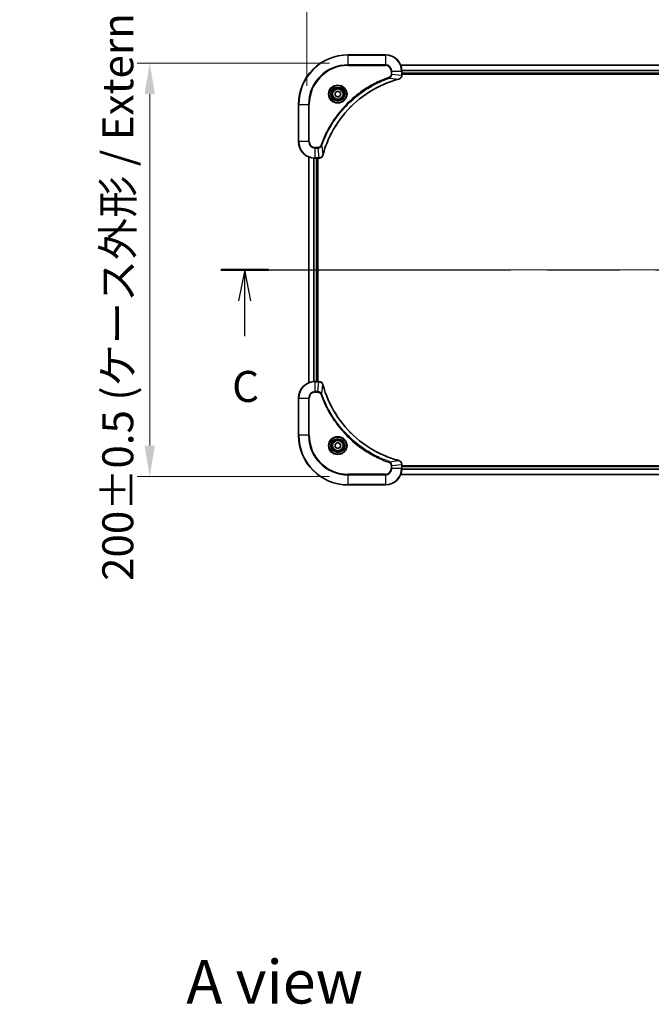
# Model space of a CAD drawing. Units: millimetres. Extents: x 87 to 10900, y 48 to 1734.
# Drawn here: x 3034 to 3339, y 1009 to 1485 of the extents above; entities that cross this region are included whole.
import ezdxf

# ---------------------------------------------------------------- set-up
doc = ezdxf.new("R2010")
doc.units = ezdxf.units.MM
doc.header["$LTSCALE"] = 6
doc.linetypes.add('CHAIN', pattern=[0.3543, 0.2362, -0.0295, 0.0591, -0.0295])
doc.layers.get('Defpoints').update_dxf_attribs({"lineweight": 25})
for name, color, linetype, lineweight in [('Centerline (ISO)', 131, 'Continuous', 18), ('Dimension (ISO)', 7, 'Continuous', 18), ('Dimension (ISO) @ 1', 7, 'Continuous', 18), ('Section Line (ISO)', 7, 'CHAIN', 25), ('Symbol (ISO)', 7, 'Continuous', 18), ('Visible (ISO)', 7, 'Continuous', 35), ('Visible Narrow (ISO)', 7, 'Continuous', 25)]:
    doc.layers.add(name, color=color, linetype=linetype, lineweight=lineweight)
doc.styles.add('Note Text (TK)', font='txt')
doc.dimstyles.new('Default - Method 1b (TK)', dxfattribs={"dimscale": 6, "dimtxt": 2.5, "dimasz": 2.5, "dimexe": 1, "dimexo": 1.5, "dimgap": 1, "dimtad": 1, "dimtoh": 1, "dimrnd": 1e-08, "dimdsep": 46, "dimtxsty": 'Note Text (TK)', "dimcen": 0.09, "dimdle": 5, "dimclrd": 100, "dimclre": 100, "dimclrt": 7, "dimadec": 1, "dimazin": 1, "dimtfac": 1, "dimtmove": 0, "dimatfit": 3, "dimfxl": 1, "dimtolj": 1, "dimlwd": -1, "dimlwe": -1, "dimarcsym": 0})

# ---------------------------------------------------------------- blocks, each defined once
blk = doc.blocks.new('2dTransSection89')
at = {"layer": 'Section Line (ISO)', "linetype": 'CHAIN', "ltscale": 16.475523}
blk.add_line((129.137, 227.412), (214.696, 227.412), dxfattribs=at)
at = {"layer": 'Section Line (ISO)', "linetype": 'Continuous', "lineweight": 50}
for p, q in [((129.137, 227.412), (132.974, 227.412)), ((210.859, 227.412), (214.696, 227.412))]:
    blk.add_line(p, q, dxfattribs=at)
at = {"layer": 'Section Line (ISO)', "linetype": 'Continuous'}
for p, q in [((131.056, 227.412), (130.556, 224.912)), ((131.056, 224.912), (131.056, 227.412)), ((131.556, 224.912), (131.056, 227.412)), ((212.777, 227.412), (212.277, 224.912)), ((212.777, 224.912), (212.777, 227.412)), ((213.277, 224.912), (212.777, 227.412)), ((131.056, 222.056), (131.056, 224.912)), ((212.777, 222.056), (212.777, 224.912))]:
    blk.add_line(p, q, dxfattribs=at)
at = {"layer": 'Section Line (ISO)', "char_height": 2.5, "attachment_point": 7, "style": 'Note Text (TK)'}
for insert in [(130.037, 215.983), (211.759, 215.983)]:
    blk.add_mtext('C', dxfattribs=dict(at, insert=insert))
blk = doc.blocks.new('*D113')
at = {"layer": 'Defpoints', "color": 0}
for p in [(3602.31, 1531.1), (3172.31, 1444.47), (3602.31, 1444.47)]:
    blk.add_point(p, dxfattribs=at)
at = {"layer": 'Dimension (ISO)', "color": 100}
for p, q in [((3172.31, 1453.47), (3172.31, 1537.1)), ((3602.31, 1453.47), (3602.31, 1537.1)), ((3187.31, 1531.1), (3587.31, 1531.1))]:
    blk.add_line(p, q, dxfattribs=at)
for points in [[(3187.31, 1533.6), (3187.31, 1528.6), (3172.31, 1531.1)], [(3587.31, 1533.6), (3587.31, 1528.6), (3602.31, 1531.1)]]:
    blk.add_solid(points, dxfattribs=at)
at = {"layer": 'Dimension (ISO)', "color": 7, "insert": (3236.72, 1546.52), "char_height": 15, "attachment_point": 4, "style": 'Note Text (TK)'}
blk.add_mtext('\\A1;\\fＭＳ Ｐゴシック|b0|i0;{\\H14.9400;430±0.8 (ケース外形 / External)}', dxfattribs=at)
blk = doc.blocks.new('*D114')
at = {"layer": 'Defpoints', "color": 0}
for p in [(3192.31, 1464.47), (3096.39, 1264.47), (3192.31, 1264.47)]:
    blk.add_point(p, dxfattribs=at)
at = {"layer": 'Dimension (ISO)', "color": 100}
for p, q in [((3183.31, 1464.47), (3090.39, 1464.47)), ((3096.39, 1449.47), (3096.39, 1279.47)), ((3183.31, 1264.47), (3090.39, 1264.47))]:
    blk.add_line(p, q, dxfattribs=at)
for points in [[(3093.89, 1449.47), (3098.89, 1449.47), (3096.39, 1464.47)], [(3093.89, 1279.47), (3098.89, 1279.47), (3096.39, 1264.47)]]:
    blk.add_solid(points, dxfattribs=at)
at = {"layer": 'Dimension (ISO)', "color": 7, "insert": (3080.96, 1214.05), "char_height": 15, "attachment_point": 4, "rotation": 90, "style": 'Note Text (TK)'}
blk.add_mtext('\\A1;\\fＭＳ Ｐゴシック|b0|i0;{\\H14.9400;200±0.5 (ケース外形 / External)}', dxfattribs=at)

msp = doc.modelspace()

# ---------------------------------------------------------------- linework, layer by layer
at = {"layer": 'Centerline (ISO)', "linetype": 'CHAIN', "ltscale": 23.990969}
msp.add_line((3158.3795, 1364.4699), (3616.2405, 1364.4699), dxfattribs=at)
at = {"layer": 'Visible (ISO)'}
for p, q in [((3210.31, 1468.4699), (3192.31, 1468.4699)), ((3217.7262, 1463.4699), (3556.8938, 1463.4699)), ((3218.31, 1458.6388), (3218.31, 1460.4699)), ((3218.31, 1459.4699), (3556.31, 1459.4699)), ((3218.31, 1459.1699), (3556.31, 1459.1699)), ((3218.31, 1458.6388), (3218.31, 1458.6235)), ((3186.06, 1450.1916), (3187.31, 1450.9132)), ((3186.06, 1448.7482), (3186.06, 1450.1916)), ((3187.31, 1448.0265), (3186.06, 1448.7482)), ((3187.31, 1450.9132), (3188.56, 1450.1916)), ((3188.56, 1448.7482), (3187.31, 1448.0265)), ((3188.56, 1450.1916), (3188.56, 1448.7482)), ((3168.31, 1444.4699), (3168.31, 1426.4699)), ((3173.31, 1309.8861), (3173.31, 1419.0537)), ((3176.31, 1418.4699), (3178.141, 1418.4699)), ((3177.31, 1310.4699), (3177.31, 1418.4699)), ((3177.61, 1310.4699), (3177.61, 1418.4699)), ((3178.1564, 1418.4699), (3178.141, 1418.4699)), ((3178.141, 1310.4699), (3176.31, 1310.4699)), ((3178.141, 1310.4699), (3178.1564, 1310.4699)), ((3168.31, 1302.4699), (3168.31, 1284.4699)), ((3186.06, 1280.1916), (3187.31, 1280.9132)), ((3187.31, 1280.9132), (3188.56, 1280.1916)), ((3186.06, 1278.7482), (3186.06, 1280.1916)), ((3187.31, 1278.0265), (3186.06, 1278.7482)), ((3188.56, 1278.7482), (3187.31, 1278.0265)), ((3188.56, 1280.1916), (3188.56, 1278.7482)), ((3218.31, 1270.3162), (3218.31, 1270.3009)), ((3218.31, 1268.4699), (3218.31, 1270.3009)), ((3556.31, 1269.7699), (3218.31, 1269.7699)), ((3556.31, 1269.4699), (3218.31, 1269.4699)), ((3556.8938, 1265.4699), (3217.7262, 1265.4699)), ((3192.31, 1260.4699), (3210.31, 1260.4699))]:
    msp.add_line(p, q, dxfattribs=at)
for centre, radius in [((3187.31, 1449.4699), 3.25), ((3187.31, 1449.4699), 2.75), ((3187.31, 1279.4699), 3.25), ((3187.31, 1279.4699), 2.75)]:
    msp.add_circle(centre, radius, dxfattribs=at)
for centre, radius, start, end in [((3192.31, 1444.4699), 24, 90, 180), ((3210.31, 1460.4699), 8, 0, 90), ((3176.31, 1426.4699), 8, 180, 270), ((3176.31, 1302.4699), 8, 90, 180), ((3192.31, 1284.4699), 24, 180, 270), ((3210.31, 1268.4699), 8, 270, 0)]:
    msp.add_arc(centre, radius, start, end, dxfattribs=at)
for points, knots in [([(3216.8285, 1456.6919), (3217.0674, 1456.756), (3217.2951, 1456.8652), (3217.4956, 1457.0128), (3217.6961, 1457.1604), (3217.8692, 1457.3463), (3218.0022, 1457.5575), (3218.2018, 1457.8743), (3218.31, 1458.2487), (3218.31, 1458.6235)], [-0.196787795, -0.196787795, -0.196787795, -0.196787795, -0.140562711, -0.140562711, -0.140562711, -0.084337626, -0.084337626, -0.084337626, 0, 0, 0, 0]), ([(3180.1075, 1420.0236), (3180.7809, 1422.5179), (3181.6405, 1424.9619), (3182.6769, 1427.3286), (3184.7496, 1432.0618), (3187.5331, 1436.4838), (3190.9047, 1440.3995), (3194.2763, 1444.3152), (3198.2359, 1447.7246), (3202.6088, 1450.4772), (3206.9816, 1453.2297), (3211.7677, 1455.3256), (3216.7563, 1456.6724)], [0, 0, 0, 0, 0.78253283, 0.78253283, 0.78253283, 2.34759848, 2.34759848, 2.34759848, 3.91266414, 3.91266414, 3.91266414, 5.47772979, 5.47772979, 5.47772979, 5.47772979]), ([(3178.1564, 1418.4699), (3178.6561, 1418.4699), (3179.1538, 1418.6662), (3179.5185, 1419.0054), (3179.7919, 1419.2597), (3179.9918, 1419.593), (3180.088, 1419.9513)], [-0.196787795, -0.196787795, -0.196787795, -0.196787795, -0.084337626, -0.084337626, -0.084337626, 0, 0, 0, 0]), ([(3180.088, 1308.9884), (3180.0239, 1309.2273), (3179.9147, 1309.455), (3179.7671, 1309.6555), (3179.6195, 1309.856), (3179.4336, 1310.0291), (3179.2224, 1310.1621), (3178.9056, 1310.3617), (3178.5312, 1310.4699), (3178.1564, 1310.4699)], [-0.196787795, -0.196787795, -0.196787795, -0.196787795, -0.140562711, -0.140562711, -0.140562711, -0.084337626, -0.084337626, -0.084337626, 0, 0, 0, 0]), ([(3216.7563, 1272.2673), (3214.262, 1272.9407), (3211.8179, 1273.8004), (3209.4513, 1274.8367), (3204.7181, 1276.9094), (3200.296, 1279.693), (3196.3803, 1283.0646), (3192.4647, 1286.4361), (3189.0553, 1290.3958), (3186.3027, 1294.7686), (3183.5501, 1299.1415), (3181.4543, 1303.9275), (3180.1075, 1308.9161)], [0, 0, 0, 0, 0.78253283, 0.78253283, 0.78253283, 2.34759848, 2.34759848, 2.34759848, 3.91266414, 3.91266414, 3.91266414, 5.47772979, 5.47772979, 5.47772979, 5.47772979]), ([(3218.31, 1270.3162), (3218.31, 1270.816), (3218.1137, 1271.3136), (3217.7745, 1271.6783), (3217.5202, 1271.9518), (3217.1868, 1272.1517), (3216.8285, 1272.2479)], [-0.196787795, -0.196787795, -0.196787795, -0.196787795, -0.084337626, -0.084337626, -0.084337626, 0, 0, 0, 0])]:
    msp.add_open_spline(points, degree=3, knots=knots, dxfattribs=at)
for points in [[(3216.7563, 1456.6724), (3216.7804, 1456.6789), (3216.8046, 1456.6854), (3216.8285, 1456.6919)], [(3180.088, 1419.9513), (3180.0944, 1419.9753), (3180.1009, 1419.9994), (3180.1075, 1420.0236)], [(3180.1075, 1308.9161), (3180.1009, 1308.9403), (3180.0944, 1308.9644), (3180.088, 1308.9884)], [(3216.8285, 1272.2479), (3216.8046, 1272.2543), (3216.7804, 1272.2608), (3216.7563, 1272.2673)]]:
    msp.add_open_spline(points, degree=3, dxfattribs=at)
at = {"layer": 'Visible Narrow (ISO)'}
for p, q in [((3192.31, 1468.3234), (3192.31, 1468.4699)), ((3192.31, 1468.3234), (3210.31, 1468.3234)), ((3192.31, 1463.6163), (3192.31, 1468.3234)), ((3210.31, 1468.3234), (3210.31, 1468.4699)), ((3210.31, 1468.3234), (3210.31, 1463.6163)), ((3210.31, 1463.6163), (3192.31, 1463.6163)), ((3192.31, 1463.6163), (3192.31, 1463.2628)), ((3192.31, 1463.2628), (3210.31, 1463.2628)), ((3210.31, 1463.6163), (3210.31, 1463.2628)), ((3217.7448, 1463.4235), (3556.8752, 1463.4235)), ((3212.2807, 1457.2321), (3212.1273, 1457.6647)), ((3212.2807, 1457.2321), (3216.7484, 1456.7014)), ((3213.1029, 1460.4699), (3213.1029, 1459.1328)), ((3213.4565, 1460.4699), (3213.1029, 1460.4699)), ((3213.4565, 1459.1328), (3213.1029, 1459.1328)), ((3213.4565, 1460.4699), (3218.1636, 1460.4699)), ((3213.4565, 1459.1328), (3213.4565, 1460.4699)), ((3213.4565, 1459.1328), (3218.1636, 1458.6388)), ((3218.1636, 1460.4699), (3218.1636, 1458.6388)), ((3218.1636, 1460.4699), (3218.31, 1460.4699)), ((3218.31, 1458.6388), (3218.1636, 1458.6388)), ((3218.2904, 1461.0298), (3556.3296, 1461.0298)), ((3218.2997, 1460.8762), (3556.3203, 1460.8762)), ((3218.31, 1459.7699), (3556.31, 1459.7699)), ((3168.4565, 1444.4699), (3168.31, 1444.4699)), ((3168.4565, 1426.4699), (3168.4565, 1444.4699)), ((3168.4565, 1444.4699), (3173.1636, 1444.4699)), ((3173.5171, 1444.4699), (3173.1636, 1444.4699)), ((3173.1636, 1444.4699), (3173.1636, 1426.4699)), ((3173.5171, 1426.4699), (3173.5171, 1444.4699)), ((3168.4565, 1426.4699), (3168.31, 1426.4699)), ((3173.1636, 1426.4699), (3168.4565, 1426.4699)), ((3173.1636, 1426.4699), (3173.5171, 1426.4699)), ((3177.6471, 1423.677), (3176.31, 1423.677)), ((3176.31, 1423.3234), (3176.31, 1423.677)), ((3177.6471, 1423.3234), (3177.6471, 1423.677)), ((3179.5478, 1424.4992), (3179.1152, 1424.6526)), ((3179.5478, 1424.4992), (3180.0785, 1420.0315)), ((3173.3795, 1309.9138), (3173.3795, 1419.0259)), ((3176.31, 1423.3234), (3177.6471, 1423.3234)), ((3176.31, 1418.6163), (3176.31, 1423.3234)), ((3177.6471, 1423.3234), (3178.141, 1418.6163)), ((3175.7201, 1310.4481), (3175.7201, 1418.4916)), ((3175.9505, 1310.4618), (3175.9505, 1418.4779)), ((3178.141, 1418.6163), (3176.31, 1418.6163)), ((3176.31, 1418.4699), (3176.31, 1418.6163)), ((3177.01, 1310.4699), (3177.01, 1418.4699)), ((3178.141, 1418.6163), (3178.141, 1418.4699)), ((3176.31, 1310.3234), (3176.31, 1310.4699)), ((3176.31, 1305.6163), (3176.31, 1310.3234)), ((3176.31, 1310.3234), (3178.141, 1310.3234)), ((3177.6471, 1305.6163), (3178.141, 1310.3234)), ((3178.141, 1310.4699), (3178.141, 1310.3234)), ((3177.6471, 1305.6163), (3176.31, 1305.6163)), ((3176.31, 1305.6163), (3176.31, 1305.2628)), ((3176.31, 1305.2628), (3177.6471, 1305.2628)), ((3177.6471, 1305.6163), (3177.6471, 1305.2628)), ((3179.5478, 1304.4405), (3180.0785, 1308.9082)), ((3168.4565, 1302.4699), (3168.31, 1302.4699)), ((3168.4565, 1302.4699), (3173.1636, 1302.4699)), ((3168.4565, 1284.4699), (3168.4565, 1302.4699)), ((3173.1636, 1302.4699), (3173.1636, 1284.4699)), ((3173.1636, 1302.4699), (3173.5171, 1302.4699)), ((3173.5171, 1284.4699), (3173.5171, 1302.4699)), ((3179.5478, 1304.4405), (3179.1152, 1304.2871)), ((3168.4565, 1284.4699), (3168.31, 1284.4699)), ((3173.1636, 1284.4699), (3168.4565, 1284.4699)), ((3173.1636, 1284.4699), (3173.5171, 1284.4699)), ((3212.2807, 1271.7077), (3212.1273, 1271.275)), ((3212.2807, 1271.7077), (3216.7484, 1272.2383)), ((3213.1029, 1269.807), (3213.1029, 1268.4699)), ((3213.4565, 1269.807), (3213.1029, 1269.807)), ((3213.4565, 1268.4699), (3213.1029, 1268.4699)), ((3213.4565, 1269.807), (3218.1636, 1270.3009)), ((3213.4565, 1268.4699), (3213.4565, 1269.807)), ((3218.1636, 1268.4699), (3213.4565, 1268.4699)), ((3218.1636, 1270.3009), (3218.31, 1270.3009)), ((3218.1636, 1270.3009), (3218.1636, 1268.4699)), ((3218.31, 1268.4699), (3218.1636, 1268.4699)), ((3556.3296, 1267.9099), (3218.2904, 1267.9099)), ((3556.3203, 1268.0635), (3218.2997, 1268.0635)), ((3556.31, 1269.1699), (3218.31, 1269.1699)), ((3210.31, 1265.677), (3192.31, 1265.677)), ((3192.31, 1265.677), (3192.31, 1265.3234)), ((3192.31, 1265.3234), (3210.31, 1265.3234)), ((3192.31, 1260.6163), (3192.31, 1265.3234)), ((3210.31, 1265.3234), (3210.31, 1265.677)), ((3210.31, 1265.3234), (3210.31, 1260.6163)), ((3556.8752, 1265.5162), (3217.7448, 1265.5162)), ((3192.31, 1260.6163), (3192.31, 1260.4699)), ((3210.31, 1260.6163), (3192.31, 1260.6163)), ((3210.31, 1260.6163), (3210.31, 1260.4699))]:
    msp.add_line(p, q, dxfattribs=at)
for centre, radius in [((3187.31, 1449.4699), 4.4571), ((3187.31, 1449.4699), 4.1036), ((3187.31, 1449.4699), 3.3964), ((3187.31, 1449.4699), 2.45), ((3187.31, 1279.4699), 4.4571), ((3187.31, 1279.4699), 4.1036), ((3187.31, 1279.4699), 3.3964), ((3187.31, 1279.4699), 2.45)]:
    msp.add_circle(centre, radius, dxfattribs=at)
for centre, radius, start, end in [((3192.31, 1444.4699), 23.8536, 90, 180), ((3210.31, 1460.4699), 7.8536, 0, 90), ((3192.31, 1444.4699), 19.1464, 90, 180), ((3192.31, 1444.4699), 18.7929, 90, 180), ((3210.31, 1460.4699), 3.1464, 0, 90), ((3210.31, 1460.4699), 2.7929, 0, 90), ((3176.31, 1426.4699), 7.8536, 180, 270), ((3176.31, 1426.4699), 3.1464, 180, 270), ((3176.31, 1426.4699), 2.7929, 180, 270), ((3176.31, 1302.4699), 7.8536, 90, 180), ((3176.31, 1302.4699), 3.1464, 90, 180), ((3176.31, 1302.4699), 2.7929, 90, 180), ((3192.31, 1284.4699), 23.8536, 180, 270), ((3192.31, 1284.4699), 19.1464, 180, 270), ((3192.31, 1284.4699), 18.7929, 180, 270), ((3210.31, 1268.4699), 2.7929, 270, 0), ((3210.31, 1268.4699), 7.8536, 270, 0), ((3210.31, 1268.4699), 3.1464, 270, 0)]:
    msp.add_arc(centre, radius, start, end, dxfattribs=at)
for centre, major_axis, ratio, start_param, end_param in [((3217.9094, 1458.3928), (-0.0487, -2.3812), 0.1051554, 1.66859369, 1.67647558), ((3217.81, 1458.6235), (0.5, 0), 0.00935385, 5.4972736, 6.28318531), ((3216.6259, 1457.1551), (0.1303, -0.4827), 0.00038233, 5.93481648, 6.28318928), ((3216.6989, 1457.1748), (0.1296, -0.4829), 0.14287502, 0, 0.40009206), ((3179.6051, 1420.081), (0.4829, -0.1296), 0.14287502, 5.88309352, 6.28318531), ((3179.6247, 1420.1539), (0.4827, -0.1303), 0.00038233, 0, 0.34837257), ((3178.3872, 1418.8705), (2.3816, 0.0487), 0.10517158, 4.60669413, 4.61457479), ((3178.1564, 1418.9699), (0, -0.5), 0.00935385, 0, 0.7859117), ((3178.3871, 1310.0693), (2.3812, -0.0487), 0.1051554, 1.66859369, 1.67647558), ((3178.1564, 1309.9699), (0, 0.5), 0.00935385, 5.4972736, 6.2831853), ((3179.6051, 1308.8588), (0.4829, 0.1296), 0.14287502, 0, 0.40009206), ((3179.6247, 1308.7858), (0.4827, 0.1303), 0.00038233, 5.93481203, 6.28318455), ((3216.6259, 1271.7846), (0.1303, 0.4827), 0.00038233, 0, 0.34837257), ((3216.6989, 1271.765), (0.1296, 0.4829), 0.14287502, 5.88309352, 6.28318531), ((3217.81, 1270.3162), (0.5, 0), 0.00935385, 0, 0.7859117), ((3217.9093, 1270.547), (-0.0487, 2.3816), 0.10517158, 4.60669413, 4.61457479)]:
    msp.add_ellipse(centre, major_axis=major_axis, ratio=ratio, start_param=start_param, end_param=end_param, dxfattribs=at)
for points, knots in [([(3212.1273, 1457.6647), (3211.0442, 1457.2806), (3208.9022, 1456.4447), (3204.7331, 1454.5037), (3199.7694, 1451.5877), (3192.4807, 1445.953), (3186.3573, 1438.9973), (3182.2765, 1432.0464), (3180.335, 1427.8777), (3179.4992, 1425.7356), (3179.1152, 1424.6526)], [0, 0, 0, 0, 0.34472946, 0.68945893, 1.37891786, 2.06837678, 3.44729464, 4.13675357, 4.48148303, 4.82621249, 4.82621249, 4.82621249, 4.82621249]), ([(3179.5478, 1424.4992), (3179.5565, 1424.5236), (3179.5652, 1424.5479), (3179.5739, 1424.5723), (3179.6252, 1424.7157), (3179.7011, 1424.9243), (3179.7504, 1425.0578), (3179.7815, 1425.1418), (3179.8064, 1425.2087), (3179.834, 1425.2825), (3179.8468, 1425.3166), (3179.8602, 1425.3525), (3179.8757, 1425.3937), (3180.0988, 1425.9876), (3180.3415, 1426.6017), (3180.5768, 1427.1685), (3180.6477, 1427.3392), (3180.7193, 1427.5093), (3180.7941, 1427.6842), (3181.2411, 1428.7299), (3181.7226, 1429.7636), (3182.2361, 1430.7808), (3182.6645, 1431.6294), (3183.1182, 1432.4723), (3183.5921, 1433.2974), (3184.2544, 1434.4505), (3184.9543, 1435.5688), (3185.6983, 1436.6687), (3186.6763, 1438.1145), (3187.7261, 1439.5205), (3188.8413, 1440.8651), (3190.6371, 1443.0301), (3192.5979, 1445.0437), (3194.7065, 1446.9035), (3195.1045, 1447.2545), (3195.5075, 1447.5994), (3195.9157, 1447.938), (3197.2605, 1449.0536), (3198.6637, 1450.1024), (3200.1112, 1451.0818), (3201.2112, 1451.8261), (3202.3294, 1452.5261), (3203.4826, 1453.1883), (3204.3076, 1453.6621), (3205.1505, 1454.1155), (3205.9991, 1454.5436), (3207.0164, 1455.0568), (3208.0503, 1455.538), (3209.0957, 1455.9858), (3209.1811, 1456.0224), (3209.2666, 1456.0587), (3209.3522, 1456.0949), (3209.4362, 1456.1304), (3209.5203, 1456.1657), (3209.6045, 1456.2008), (3209.6871, 1456.2352), (3209.7698, 1456.2694), (3209.8526, 1456.3034), (3209.9337, 1456.3368), (3210.0148, 1456.37), (3210.0961, 1456.4029), (3210.1755, 1456.4352), (3210.2551, 1456.4672), (3210.3347, 1456.4991), (3210.4123, 1456.5302), (3210.4901, 1456.5612), (3210.5679, 1456.5919), (3210.6408, 1456.6208), (3210.7139, 1456.6495), (3210.787, 1456.678), (3210.8604, 1456.7066), (3210.934, 1456.7352), (3211.0076, 1456.7635), (3211.0784, 1456.7908), (3211.1493, 1456.8179), (3211.2203, 1456.8448), (3211.2819, 1456.8682), (3211.3435, 1456.8915), (3211.4052, 1456.9147), (3211.4693, 1456.9387), (3211.5334, 1456.9626), (3211.5976, 1456.9863), (3211.6566, 1457.0082), (3211.7158, 1457.0299), (3211.775, 1457.0515), (3211.8875, 1457.0926), (3211.967, 1457.1215), (3212.0978, 1457.1677), (3212.1431, 1457.1838), (3212.1922, 1457.201), (3212.2315, 1457.2148), (3212.2479, 1457.2205), (3212.2643, 1457.2262), (3212.2807, 1457.2321)], [-4.82621249, -4.82621249, -4.82621249, -4.82621249, -4.81844842, -4.81844842, -4.81844842, -4.77269349, -4.77269349, -4.77269349, -4.74390962, -4.74390962, -4.74390962, -4.73061692, -4.73061692, -4.73061692, -4.53913686, -4.53913686, -4.53913686, -4.48148303, -4.48148303, -4.48148303, -4.13675357, -4.13675357, -4.13675357, -3.84919093, -3.84919093, -3.84919093, -3.44729464, -3.44729464, -3.44729464, -2.91901319, -2.91901319, -2.91901319, -2.06837678, -2.06837678, -2.06837678, -1.90783066, -1.90783066, -1.90783066, -1.37891786, -1.37891786, -1.37891786, -0.97698999, -0.97698999, -0.97698999, -0.68945893, -0.68945893, -0.68945893, -0.34472946, -0.34472946, -0.34472946, -0.31656511, -0.31656511, -0.31656511, -0.28890509, -0.28890509, -0.28890509, -0.26177095, -0.26177095, -0.26177095, -0.23519152, -0.23519152, -0.23519152, -0.20920511, -0.20920511, -0.20920511, -0.18386262, -0.18386262, -0.18386262, -0.16011563, -0.16011563, -0.16011563, -0.13625792, -0.13625792, -0.13625792, -0.11332385, -0.11332385, -0.11332385, -0.09343365, -0.09343365, -0.09343365, -0.07279556, -0.07279556, -0.07279556, -0.05381314, -0.05381314, -0.05381314, -0.01773212, -0.01773212, -0.01773212, -0.00521417, -0.00521417, -0.00521417, 0, 0, 0, 0]), ([(3213.1029, 1459.1328), (3213.1029, 1458.8649), (3212.9919, 1458.4185), (3212.6044, 1457.9165), (3212.2956, 1457.7244), (3212.1273, 1457.6647)], [0, 0, 0, 0, 0.080358178, 0.133930297, 0.187502416, 0.187502416, 0.187502416, 0.187502416]), ([(3212.2807, 1457.2321), (3212.4384, 1457.3046), (3212.5799, 1457.3994), (3212.703, 1457.5039), (3212.755, 1457.548), (3212.804, 1457.5942), (3212.8509, 1457.6428), (3212.9379, 1457.7329), (3213.0161, 1457.8294), (3213.0844, 1457.9308), (3213.14, 1458.0135), (3213.1892, 1458.0995), (3213.2324, 1458.1879), (3213.3011, 1458.3283), (3213.3479, 1458.4551), (3213.3863, 1458.6006), (3213.4288, 1458.7614), (3213.4553, 1458.9617), (3213.4565, 1459.1328)], [-0.187502416, -0.187502416, -0.187502416, -0.187502416, -0.149825893, -0.149825893, -0.149825893, -0.133930297, -0.133930297, -0.133930297, -0.104414332, -0.104414332, -0.104414332, -0.080358178, -0.080358178, -0.080358178, -0.04217927, -0.04217927, -0.04217927, 0, 0, 0, 0]), ([(3218.1634, 1458.6202), (3218.1613, 1458.4174), (3218.1271, 1458.2074), (3218.0648, 1458.0167), (3218.0222, 1457.8861), (3217.9668, 1457.7617), (3217.8977, 1457.6402), (3217.8381, 1457.5353), (3217.7693, 1457.4352), (3217.6913, 1457.3416), (3217.6211, 1457.2572), (3217.5433, 1457.178), (3217.4593, 1457.105), (3217.3913, 1457.0459), (3217.3193, 1456.9909), (3217.2432, 1456.9406), (3217.1208, 1456.8598), (3216.9875, 1456.7906), (3216.8451, 1456.7373)], [0, 0, 0, 0, 0.050060504, 0.050060504, 0.050060504, 0.084337626, 0.084337626, 0.084337626, 0.113903258, 0.113903258, 0.113903258, 0.140562711, 0.140562711, 0.140562711, 0.162131477, 0.162131477, 0.162131477, 0.196787795, 0.196787795, 0.196787795, 0.196787795]), ([(3216.7484, 1456.7014), (3211.7476, 1455.3495), (3202.1805, 1451.1675), (3190.2864, 1440.9298), (3183.3269, 1429.8649), (3180.7544, 1422.5319), (3180.0785, 1420.0315)], [-5.47772979, -5.47772979, -5.47772979, -5.47772979, -3.91266414, -2.34759848, -0.78253283, 0, 0, 0, 0]), ([(3179.1152, 1424.6526), (3179.0704, 1424.5264), (3178.9398, 1424.2897), (3178.4953, 1423.8415), (3178.0043, 1423.677), (3177.6471, 1423.677)], [0, 0, 0, 0, 0.040179465, 0.080358929, 0.187504168, 0.187504168, 0.187504168, 0.187504168]), ([(3177.6471, 1423.3234), (3177.8628, 1423.324), (3178.1333, 1423.3735), (3178.331, 1423.4402), (3178.3956, 1423.4619), (3178.4561, 1423.4856), (3178.5145, 1423.5115), (3178.6376, 1423.566), (3178.7521, 1423.6287), (3178.8768, 1423.7155), (3178.9724, 1423.7821), (3179.0638, 1423.8567), (3179.1489, 1423.9402), (3179.1857, 1423.9762), (3179.2213, 1424.0139), (3179.2556, 1424.0532), (3179.3693, 1424.1836), (3179.4704, 1424.331), (3179.5478, 1424.4992)], [-0.187504168, -0.187504168, -0.187504168, -0.187504168, -0.134326228, -0.134326228, -0.134326228, -0.116955095, -0.116955095, -0.116955095, -0.080358929, -0.080358929, -0.080358929, -0.0522949, -0.0522949, -0.0522949, -0.040179465, -0.040179465, -0.040179465, 0, 0, 0, 0]), ([(3180.0425, 1419.9347), (3179.9649, 1419.7283), (3179.8543, 1419.5398), (3179.7222, 1419.3766), (3179.6328, 1419.2661), (3179.5328, 1419.1665), (3179.4242, 1419.0777), (3179.3234, 1418.9953), (3179.219, 1418.9248), (3179.1093, 1418.865), (3178.8286, 1418.712), (3178.4871, 1418.6201), (3178.1597, 1418.6165)], [0, 0, 0, 0, 0.05028531, 0.05028531, 0.05028531, 0.084337626, 0.084337626, 0.084337626, 0.115936047, 0.115936047, 0.115936047, 0.196787795, 0.196787795, 0.196787795, 0.196787795]), ([(3178.1597, 1310.3232), (3178.3624, 1310.3211), (3178.5725, 1310.287), (3178.7632, 1310.2247), (3178.8938, 1310.182), (3179.0181, 1310.1266), (3179.1397, 1310.0575), (3179.2445, 1309.9979), (3179.3447, 1309.9291), (3179.4383, 1309.8512), (3179.5227, 1309.7809), (3179.6018, 1309.7032), (3179.6749, 1309.6191), (3179.734, 1309.5511), (3179.789, 1309.4792), (3179.8393, 1309.403), (3179.9201, 1309.2807), (3179.9892, 1309.1473), (3180.0426, 1309.005)], [0, 0, 0, 0, 0.050060504, 0.050060504, 0.050060504, 0.084337626, 0.084337626, 0.084337626, 0.113903258, 0.113903258, 0.113903258, 0.140562711, 0.140562711, 0.140562711, 0.162131477, 0.162131477, 0.162131477, 0.196787795, 0.196787795, 0.196787795, 0.196787795]), ([(3179.5478, 1304.4405), (3179.4752, 1304.5983), (3179.3804, 1304.7398), (3179.276, 1304.8629), (3179.2319, 1304.9148), (3179.1857, 1304.9639), (3179.1371, 1305.0108), (3179.047, 1305.0978), (3178.9504, 1305.1759), (3178.849, 1305.2442), (3178.7664, 1305.2999), (3178.6804, 1305.349), (3178.5919, 1305.3923), (3178.4515, 1305.461), (3178.3248, 1305.5077), (3178.1793, 1305.5462), (3178.0185, 1305.5886), (3177.8181, 1305.6151), (3177.6471, 1305.6163)], [-0.187502416, -0.187502416, -0.187502416, -0.187502416, -0.149825893, -0.149825893, -0.149825893, -0.133930297, -0.133930297, -0.133930297, -0.104414332, -0.104414332, -0.104414332, -0.080358178, -0.080358178, -0.080358178, -0.04217927, -0.04217927, -0.04217927, 0, 0, 0, 0]), ([(3177.6471, 1305.2628), (3177.915, 1305.2628), (3178.3614, 1305.1517), (3178.8634, 1304.7643), (3179.0555, 1304.4554), (3179.1152, 1304.2871)], [0, 0, 0, 0, 0.080358178, 0.133930297, 0.187502416, 0.187502416, 0.187502416, 0.187502416]), ([(3180.0785, 1308.9082), (3181.4303, 1303.9075), (3185.6124, 1294.3403), (3195.8501, 1282.4463), (3206.915, 1275.4867), (3214.248, 1272.9143), (3216.7484, 1272.2383)], [-5.47772979, -5.47772979, -5.47772979, -5.47772979, -3.91266414, -2.34759848, -0.78253283, 0, 0, 0, 0]), ([(3179.1152, 1304.2871), (3179.4992, 1303.2041), (3180.3351, 1301.0621), (3182.2761, 1296.893), (3185.1922, 1291.9293), (3190.8269, 1284.6405), (3197.7826, 1278.5171), (3204.7334, 1274.4363), (3208.9021, 1272.4948), (3211.0442, 1271.6591), (3212.1273, 1271.275)], [0, 0, 0, 0, 0.34472946, 0.68945893, 1.37891786, 2.06837678, 3.44729464, 4.13675357, 4.48148303, 4.82621249, 4.82621249, 4.82621249, 4.82621249]), ([(3212.2807, 1271.7077), (3212.2563, 1271.7164), (3212.232, 1271.725), (3212.2076, 1271.7337), (3212.0641, 1271.785), (3211.8555, 1271.861), (3211.7221, 1271.9103), (3211.6381, 1271.9413), (3211.5712, 1271.9663), (3211.4973, 1271.9939), (3211.4632, 1272.0066), (3211.4274, 1272.02), (3211.3862, 1272.0355), (3210.7923, 1272.2587), (3210.1782, 1272.5013), (3209.6114, 1272.7367), (3209.4407, 1272.8076), (3209.2706, 1272.8792), (3209.0957, 1272.9539), (3208.05, 1273.4009), (3207.0163, 1273.8824), (3205.9991, 1274.396), (3205.1505, 1274.8243), (3204.3075, 1275.2781), (3203.4825, 1275.752), (3202.3294, 1276.4143), (3201.2111, 1277.1141), (3200.1112, 1277.8581), (3198.6654, 1278.8361), (3197.2594, 1279.886), (3195.9148, 1281.0012), (3193.7498, 1282.7969), (3191.7362, 1284.7578), (3189.8764, 1286.8664), (3189.5254, 1287.2644), (3189.1804, 1287.6673), (3188.8418, 1288.0755), (3187.7263, 1289.4203), (3186.6775, 1290.8235), (3185.6981, 1292.271), (3184.9538, 1293.371), (3184.2537, 1294.4892), (3183.5915, 1295.6424), (3183.1178, 1296.4674), (3182.6644, 1297.3104), (3182.2363, 1298.1589), (3181.723, 1299.1763), (3181.2418, 1300.2101), (3180.7941, 1301.2556), (3180.7575, 1301.341), (3180.7211, 1301.4265), (3180.685, 1301.512), (3180.6495, 1301.5961), (3180.6142, 1301.6802), (3180.5791, 1301.7644), (3180.5447, 1301.847), (3180.5105, 1301.9297), (3180.4764, 1302.0124), (3180.4431, 1302.0935), (3180.4099, 1302.1747), (3180.3769, 1302.2559), (3180.3447, 1302.3354), (3180.3126, 1302.4149), (3180.2807, 1302.4945), (3180.2496, 1302.5722), (3180.2187, 1302.6499), (3180.1879, 1302.7278), (3180.1591, 1302.8007), (3180.1304, 1302.8737), (3180.1019, 1302.9468), (3180.0732, 1303.0203), (3180.0447, 1303.0938), (3180.0164, 1303.1675), (3179.9891, 1303.2383), (3179.962, 1303.3092), (3179.935, 1303.3802), (3179.9116, 1303.4417), (3179.8884, 1303.5034), (3179.8652, 1303.5651), (3179.8412, 1303.6291), (3179.8173, 1303.6932), (3179.7936, 1303.7574), (3179.7717, 1303.8165), (3179.75, 1303.8756), (3179.7284, 1303.9348), (3179.6873, 1304.0474), (3179.6584, 1304.1269), (3179.6121, 1304.2576), (3179.5961, 1304.303), (3179.5789, 1304.352), (3179.5651, 1304.3914), (3179.5594, 1304.4078), (3179.5537, 1304.4242), (3179.5478, 1304.4405)], [-4.82621249, -4.82621249, -4.82621249, -4.82621249, -4.81844842, -4.81844842, -4.81844842, -4.77269349, -4.77269349, -4.77269349, -4.74390962, -4.74390962, -4.74390962, -4.73061692, -4.73061692, -4.73061692, -4.53913686, -4.53913686, -4.53913686, -4.48148303, -4.48148303, -4.48148303, -4.13675357, -4.13675357, -4.13675357, -3.84919093, -3.84919093, -3.84919093, -3.44729464, -3.44729464, -3.44729464, -2.91901319, -2.91901319, -2.91901319, -2.06837678, -2.06837678, -2.06837678, -1.90783066, -1.90783066, -1.90783066, -1.37891786, -1.37891786, -1.37891786, -0.97698999, -0.97698999, -0.97698999, -0.68945893, -0.68945893, -0.68945893, -0.34472946, -0.34472946, -0.34472946, -0.31656511, -0.31656511, -0.31656511, -0.28890509, -0.28890509, -0.28890509, -0.26177095, -0.26177095, -0.26177095, -0.23519152, -0.23519152, -0.23519152, -0.20920511, -0.20920511, -0.20920511, -0.18386262, -0.18386262, -0.18386262, -0.16011563, -0.16011563, -0.16011563, -0.13625792, -0.13625792, -0.13625792, -0.11332385, -0.11332385, -0.11332385, -0.09343365, -0.09343365, -0.09343365, -0.07279556, -0.07279556, -0.07279556, -0.05381314, -0.05381314, -0.05381314, -0.01773212, -0.01773212, -0.01773212, -0.00521417, -0.00521417, -0.00521417, 0, 0, 0, 0]), ([(3212.1273, 1271.275), (3212.2535, 1271.2303), (3212.4902, 1271.0996), (3212.9384, 1270.6552), (3213.1029, 1270.1641), (3213.1029, 1269.807)], [0, 0, 0, 0, 0.040179465, 0.080358929, 0.187504168, 0.187504168, 0.187504168, 0.187504168]), ([(3213.4565, 1269.807), (3213.4558, 1270.0227), (3213.4063, 1270.2932), (3213.3397, 1270.4908), (3213.318, 1270.5554), (3213.2943, 1270.6159), (3213.2684, 1270.6744), (3213.2139, 1270.7974), (3213.1512, 1270.9119), (3213.0644, 1271.0366), (3212.9978, 1271.1322), (3212.9232, 1271.2236), (3212.8397, 1271.3088), (3212.8037, 1271.3456), (3212.7659, 1271.3811), (3212.7266, 1271.4154), (3212.5963, 1271.5291), (3212.4489, 1271.6303), (3212.2807, 1271.7077)], [-0.187504168, -0.187504168, -0.187504168, -0.187504168, -0.134326228, -0.134326228, -0.134326228, -0.116955095, -0.116955095, -0.116955095, -0.080358929, -0.080358929, -0.080358929, -0.0522949, -0.0522949, -0.0522949, -0.040179465, -0.040179465, -0.040179465, 0, 0, 0, 0]), ([(3216.8451, 1272.2024), (3217.0516, 1272.1248), (3217.2401, 1272.0142), (3217.4033, 1271.8821), (3217.5138, 1271.7926), (3217.6134, 1271.6927), (3217.7022, 1271.5841), (3217.7846, 1271.4833), (3217.8551, 1271.3788), (3217.9149, 1271.2691), (3218.0679, 1270.9885), (3218.1598, 1270.647), (3218.1634, 1270.3196)], [0, 0, 0, 0, 0.05028531, 0.05028531, 0.05028531, 0.084337626, 0.084337626, 0.084337626, 0.115936047, 0.115936047, 0.115936047, 0.196787795, 0.196787795, 0.196787795, 0.196787795])]:
    msp.add_open_spline(points, degree=3, knots=knots, dxfattribs=at)
for points in [[(3216.8451, 1456.7373), (3216.814, 1456.7256), (3216.7818, 1456.7136), (3216.7484, 1456.7014)], [(3180.0785, 1420.0315), (3180.0663, 1419.998), (3180.0543, 1419.9659), (3180.0425, 1419.9347)], [(3180.0426, 1309.005), (3180.0543, 1308.9739), (3180.0663, 1308.9417), (3180.0785, 1308.9082)], [(3216.7484, 1272.2383), (3216.7818, 1272.2261), (3216.814, 1272.2141), (3216.8451, 1272.2024)]]:
    msp.add_open_spline(points, degree=3, dxfattribs=at)

# ---------------------------------------------------------------- block references
at = {"layer": 'Section Line (ISO)', "xscale": 6, "yscale": 6, "zscale": 6}
msp.add_blockref('2dTransSection89', (2356, 0), dxfattribs=at)

# ---------------------------------------------------------------- texts
at = {"layer": 'Symbol (ISO)', "color": 7, "insert": (3114.07, 1020.195), "char_height": 21, "attachment_point": 4, "line_spacing_factor": 1.5, "style": 'Note Text (TK)'}
msp.add_mtext('\\fＭＳ Ｐゴシック|b0|i0;{\\H21.0000;A view}', dxfattribs=at)

# ---------------------------------------------------------------- dimensions: what is measured, and where the dimension line sits
at = {"layer": 'Dimension (ISO) @ 1', "color": 100}
dim = msp.add_linear_dim(base=(3602.31, 1531.097), p1=(3172.31, 1444.4699), p2=(3602.31, 1444.4699), text='\\fＭＳ Ｐゴシック|b0|i0;{\\H14.9400;<> (ケース外形 / External)}', dimstyle='Default - Method 1b (TK)', override={"dimscale": 1, "dimtxt": 15, "dimasz": 15, "dimexe": 6, "dimexo": 9, "dimgap": 6, "dimtoh": 0, "dimdec": 2, "dimcen": 0.54, "dimtol": 1, "dimlim": 0, "dimtp": 0.8, "dimtm": 0.8, "dimtdec": 2, "dimtix": 0, "dimtofl": 0, "dimtmove": 0, "dimatfit": 1}, dxfattribs=at)
dim.commit()
dim.dimension.update_dxf_attribs({"geometry": '*D113', "text_midpoint": (3387.31, 1531.097), "dimtype": 128})
dim = msp.add_linear_dim(base=(3096.3852, 1264.4699), p1=(3192.31, 1464.4699), p2=(3192.31, 1264.4699), angle=270, text='\\fＭＳ Ｐゴシック|b0|i0;{\\H14.9400;<> (ケース外形 / External)}', dimstyle='Default - Method 1b (TK)', override={"dimscale": 1, "dimtxt": 15, "dimasz": 15, "dimexe": 6, "dimexo": 9, "dimgap": 6, "dimtoh": 0, "dimdec": 2, "dimcen": 0.54, "dimtol": 1, "dimlim": 0, "dimtp": 0.5, "dimtm": 0.5, "dimtdec": 2, "dimtix": 0, "dimtofl": 0, "dimtmove": 0, "dimatfit": 1}, dxfattribs=at)
dim.commit()
dim.dimension.update_dxf_attribs({"geometry": '*D114', "text_midpoint": (3096.3852, 1364.4699), "dimtype": 128})

doc.saveas('drawing.dxf')
